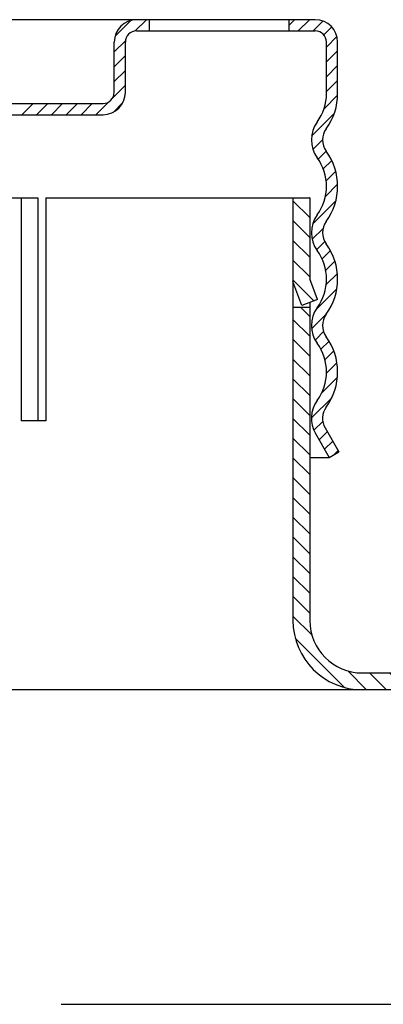
# Model space of a CAD drawing. Extents: x -1.9 to 21.4, y -1.6 to 7.6.
# Drawn here: x 15 to 15.6, y 1.5 to 3.3 of the extents above; entities that cross this region are included whole.
import ezdxf

# ---------------------------------------------------------------- set-up
doc = ezdxf.new("R2010")
doc.units = 0
doc.header["$LTSCALE"] = 0.5
doc.header["$MEASUREMENT"] = 0
doc.layers.get('0').update_dxf_attribs({"linetype": 'CONTINUOUS'})
doc.layers.add('HATCH', color=4, linetype='CONTINUOUS')

msp = doc.modelspace()

# ---------------------------------------------------------------- hatches: boundary and pattern name
at = {"layer": 'HATCH'}
h = msp.add_hatch(dxfattribs=at)
h.set_pattern_fill('ANSI31', color=256, scale=0.2, angle=90, style=0)
h.set_pattern_definition([(135, (11.890602, -0.461948), (-0.01767767, -0.01767767), [])])
h.paths.add_polyline_path([(13.30531, 2.2034, -0.4142136), (13.21131, 2.1094), (12.80764, 2.1094), (12.80764, 2.0794), (13.21131, 2.0794, 0.4142136), (13.33531, 2.2034), (13.33531, 2.84715), (13.30927, 2.84715), (13.30531, 2.84304)])
h.paths.add_polyline_path([(13.30531, 2.89764), (13.29092, 2.86016), (13.31893, 2.8494), (13.33531, 2.89208), (13.33531, 2.9594), (13.30531, 2.9594)])
h.paths.add_polyline_path([(15.47531, 2.80866), (15.4914, 2.76675), (15.51941, 2.7775), (15.50531, 2.81422), (15.50531, 2.9594), (15.47686, 2.9594), (15.47531, 2.9578)])
h.paths.add_polyline_path([(15.47531, 2.2034, 0.4142136), (15.59931, 2.0794), (16.01531, 2.0794), (16.01531, 2.1094), (15.59931, 2.1094, -0.4142136), (15.50531, 2.2034), (15.50531, 2.76291), (15.47531, 2.76291)])

# ---------------------------------------------------------------- linework, layer by layer
for p, q in [((15.51531, 3.27781, 1), (14.8434, 3.27781, 1)), ((15.21781, 3.27781, 1), (15.21781, 3.25781, 1)), ((15.46781, 3.27781, 1), (15.46781, 3.25781, 1)), ((15.19531, 3.25781, 1), (15.51531, 3.25781, 1)), ((15.15531, 3.14781, 1), (15.15531, 3.23781, 1)), ((15.17531, 3.14781, 1), (15.17531, 3.23781, 1)), ((15.53531, 3.14581, 1), (15.53531, 3.23781, 1)), ((15.55531, 3.14581, 1), (15.55531, 3.23781, 1)), ((14.88281, 3.12781, 1), (15.13531, 3.12781, 1)), ((14.88281, 3.10781, 1), (15.13531, 3.10781, 1)), ((14.96021, 2.9594, 1), (15.0187, 2.9594, 1)), ((14.9887, 2.9594, 1), (14.9887, 2.56026, 1)), ((15.0187, 2.9594, 1), (15.0187, 2.56026, 1)), ((15.03274, 2.9594, 1), (15.50531, 2.9594, 1)), ((15.03274, 2.9594, 1), (15.03274, 2.56026, 1)), ((15.47531, 2.9594, 1), (15.47531, 2.2034, 1)), ((15.50531, 2.9594, 1), (15.50531, 2.81422, 1)), ((15.4914, 2.76675, 1), (15.47502, 2.80943, 1)), ((15.51941, 2.7775, 1), (15.50531, 2.81422, 1)), ((15.51941, 2.7775, 1), (15.4914, 2.76675, 1)), ((15.50531, 2.77116, 1), (15.50531, 2.2034, 1)), ((15.50531, 2.76291, 1), (15.47531, 2.76291, 1)), ((15.03274, 2.56026, 1), (14.9887, 2.56026, 1)), ((15.51555, 2.53777, 1), (15.54036, 2.49481, 1)), ((15.53287, 2.54777, 1), (15.55768, 2.50481, 1)), ((15.54036, 2.49481, 1), (15.55768, 2.50481, 1)), ((15.50531, 2.49481, 1), (15.54036, 2.49481, 1)), ((15.59931, 2.1094, 1), (16.01531, 2.1094, 1)), ((16.01531, 2.0794, 1), (14.94781, 2.0794, 1))]:
    msp.add_line(p, q)
at = {"color": 0}
for p, q in [((15.15661, 3.24794, 1), (15.18517, 3.2765, 1)), ((15.19284, 3.25765, 1), (15.21299, 3.27781, 1)), ((15.46781, 3.26746, 1), (15.47816, 3.27781, 1)), ((15.48467, 3.25781, 1), (15.50467, 3.27781, 1)), ((15.51119, 3.25781, 1), (15.52883, 3.27545, 1)), ((15.5306, 3.2507, 1), (15.54477, 3.26486, 1)), ((15.15531, 3.22012, 1), (15.17546, 3.24027, 1)), ((15.53531, 3.22889, 1), (15.55408, 3.24766, 1)), ((15.15531, 3.1936, 1), (15.17531, 3.2136, 1)), ((15.53531, 3.20237, 1), (15.55531, 3.22237, 1)), ((15.53531, 3.17586, 1), (15.55531, 3.19586, 1)), ((15.15531, 3.16709, 1), (15.17531, 3.18709, 1)), ((15.15274, 3.13801, 1), (15.17531, 3.16057, 1)), ((15.53531, 3.14934, 1), (15.55531, 3.16934, 1)), ((15.53088, 3.11839, 1), (15.55527, 3.14278, 1)), ((14.98996, 3.10781, 1), (15.00996, 3.12781, 1)), ((15.01648, 3.10781, 1), (15.03648, 3.12781, 1)), ((15.04299, 3.10781, 1), (15.06299, 3.12781, 1)), ((15.06951, 3.10781, 1), (15.08951, 3.12781, 1)), ((15.09603, 3.10781, 1), (15.11603, 3.12781, 1)), ((15.12254, 3.10781, 1), (15.14511, 3.13037, 1)), ((15.15337, 3.11211, 1), (15.171, 3.12975, 1)), ((15.50876, 3.06976, 1), (15.54922, 3.11021, 1)), ((15.51112, 3.0456, 1), (15.52831, 3.06279, 1)), ((15.52046, 3.02842, 1), (15.53481, 3.04278, 1)), ((15.52953, 3.01098, 1), (15.54473, 3.02618, 1)), ((15.53475, 2.98968, 1), (15.54303, 2.99796, 1)), ((15.54303, 2.99796, 1), (15.55185, 3.00678, 1)), ((15.53344, 2.96185, 1), (15.55524, 2.98366, 1)), ((15.47531, 2.9578, 1), (15.47686, 2.9594, 1)), ((15.51065, 2.91255, 1), (15.55217, 2.95407, 1)), ((15.50961, 2.885, 1), (15.52921, 2.90459, 1)), ((15.51761, 2.86648, 1), (15.53217, 2.88104, 1)), ((15.52749, 2.84984, 1), (15.5424, 2.86475, 1)), ((15.53385, 2.82968, 1), (15.55031, 2.84614, 1)), ((15.53476, 2.80408, 1), (15.55481, 2.82413, 1)), ((15.51631, 2.75911, 1), (15.55394, 2.79674, 1)), ((15.50863, 2.72491, 1), (15.5355, 2.75178, 1)), ((15.5167, 2.70647, 1), (15.53011, 2.71988, 1)), ((15.51499, 2.70476, 1), (15.5167, 2.70647, 1)), ((15.52522, 2.68847, 1), (15.53989, 2.70314, 1)), ((15.5326, 2.66934, 1), (15.54854, 2.68527, 1)), ((15.53528, 2.6455, 1), (15.55404, 2.66425, 1)), ((15.527, 2.6107, 1), (15.55491, 2.63861, 1)), ((15.50831, 2.5655, 1), (15.54518, 2.60237, 1)), ((15.51273, 2.5434, 1), (15.52874, 2.55941, 1)), ((15.52216, 2.52632, 1), (15.53681, 2.54096, 1)), ((15.53187, 2.50951, 1), (15.54651, 2.52415, 1)), ((15.54823, 2.49935, 1), (15.55622, 2.50734, 1))]:
    msp.add_line(p, q, dxfattribs=at)
at = {"linetype": 'Continuous'}
msp.add_line((15.06039, 1.51681, 1), (17.14202, 1.5169, 1), dxfattribs=at)
for centre, radius, start, end in [((15.19531, 3.23781, 1), 0.04, 90, 180), ((15.51531, 3.23781, 1), 0.04, 0, 90), ((15.19531, 3.23781, 1), 0.02, 90, 180), ((15.51531, 3.23781, 1), 0.02, 0, 90), ((15.13531, 3.14781, 1), 0.04, 270, 0), ((15.13531, 3.14781, 1), 0.02, 270, 0), ((15.44831, 3.14581, 1), 0.087, 323.96046, 360), ((15.44831, 3.14581, 1), 0.107, 323.96046, 0), ((15.56238, 3.06281, 1), 0.05407, 143.96046, 216.03954), ((15.56238, 3.06281, 1), 0.03407, 143.96046, 216.03954), ((15.44831, 2.97981, 1), 0.087, 323.96046, 36.03954), ((15.44831, 2.97981, 1), 0.107, 323.96046, 36.03954), ((15.56238, 2.89681, 1), 0.05407, 143.96046, 216.03954), ((15.56238, 2.89681, 1), 0.03407, 143.96046, 216.03954), ((15.44831, 2.81381, 1), 0.107, 323.96046, 36.03954), ((15.44831, 2.81381, 1), 0.087, 323.96046, 36.03954), ((15.56238, 2.73081, 1), 0.05407, 143.96046, 216.03954), ((15.56238, 2.73081, 1), 0.03407, 143.96046, 216.03954), ((15.44831, 2.64781, 1), 0.087, 323.96046, 36.03954), ((15.44831, 2.64781, 1), 0.107, 323.96046, 36.03954), ((15.56238, 2.56481, 1), 0.05407, 143.96046, 210), ((15.56238, 2.56481, 1), 0.03407, 143.96046, 210), ((15.59931, 2.2034, 1), 0.124, 180, 270), ((15.59931, 2.2034, 1), 0.094, 180, 270)]:
    msp.add_arc(centre, radius, start, end)

doc.saveas('drawing.dxf')
